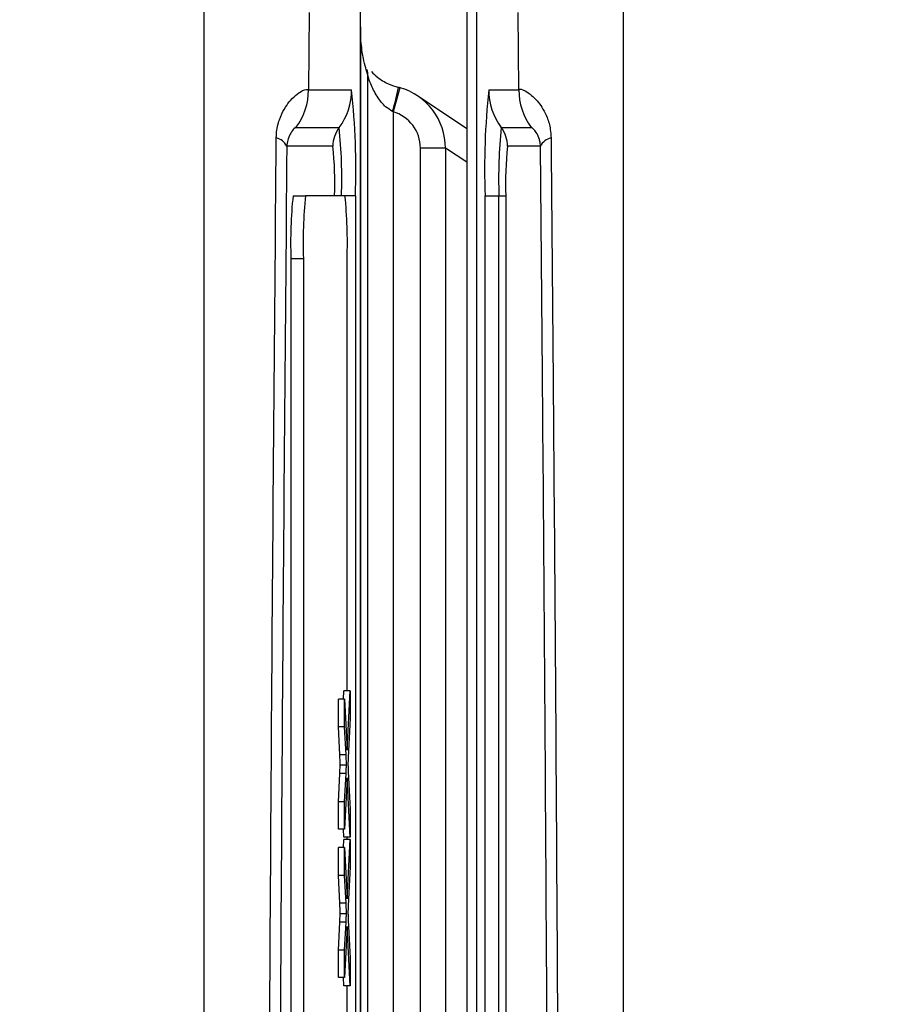
# Model space of a CAD drawing. Units: millimetres. Extents: x -5 to 599, y -5 to 425.
# Drawn here: x 369 to 376, y 290 to 298 of the extents above; entities that cross this region are included whole.
import ezdxf

# ---------------------------------------------------------------- set-up
doc = ezdxf.new("R2010")
doc.units = ezdxf.units.MM
doc.header["$PDSIZE"] = -1
doc.layers.add('DIMENSIONS', color=7, linetype='Continuous')
doc.styles.add('SLDTEXTSTYLE1', font='GOTHIC.TTF', dxfattribs={"width": 0.913})
doc.dimstyles.new('SLDDIMSTYLE0', dxfattribs={"dimtxt": 3.704167, "dimasz": 4.7625, "dimexe": 0, "dimexo": 0.0625, "dimgap": 0.926042, "dimtad": 1, "dimdec": 1, "dimlfac": 2, "dimrnd": 1e-09, "dimzin": 4, "dimdsep": 46, "dimtxsty": 'SLDTEXTSTYLE1', "dimsah": 1, "dimcen": 0.09, "dimadec": 0, "dimazin": 1, "dimtfac": 1, "dimtdec": 1, "dimtofl": 0, "dimtmove": 0, "dimatfit": 3, "dimfxl": 1, "dimfrac": 2, "dimtolj": 1, "dimtzin": 12, "dimarcsym": 0})

# ---------------------------------------------------------------- blocks, each defined once
blk = doc.blocks.new('_D')
at = {"layer": 'Defpoints', "color": 0}
for p in [(309.0314, 308.7758), (309.0314, 253.7758), (575.3748, 253.7758)]:
    blk.add_point(p, dxfattribs=at)
at = {"layer": 'DIMENSIONS', "color": 0, "lineweight": -2}
for p, q in [((575.3748, 308.7758), (575.3748, 339.5202)), ((309.0939, 308.7758), (575.3748, 308.7758)), ((575.3748, 304.0133), (575.3748, 258.5383)), ((309.0939, 253.7758), (575.3748, 253.7758))]:
    blk.add_line(p, q, dxfattribs=at)
at = {"layer": 'DIMENSIONS', "color": 0}
for points in [[(576.1685, 304.0133), (574.581, 304.0133), (575.3748, 308.7758)], [(574.581, 258.5383), (576.1685, 258.5383), (575.3748, 253.7758)]]:
    blk.add_solid(points, dxfattribs=at)
at = {"layer": 'DIMENSIONS', "color": 0, "insert": (569.6481, 326.5293), "char_height": 3.704167, "attachment_point": 2, "rotation": 90, "style": 'SLDTEXTSTYLE1'}
blk.add_mtext('\\A1;110.0 [4.33]', dxfattribs=at)
blk = doc.blocks.new('_D_7')
at = {"layer": 'Defpoints', "color": 0}
for p in [(553.0409, 313.7758), (231.1092, 248.7758), (553.0409, 248.7758)]:
    blk.add_point(p, dxfattribs=at)
at = {"layer": 'DIMENSIONS', "color": 0, "lineweight": -2}
for p, q in [((552.9784, 313.7758), (231.1092, 313.7758)), ((231.1092, 309.0133), (231.1092, 253.5383)), ((552.9784, 248.7758), (231.1092, 248.7758))]:
    blk.add_line(p, q, dxfattribs=at)
at = {"layer": 'DIMENSIONS', "color": 0}
for points in [[(231.903, 309.0133), (230.3155, 309.0133), (231.1092, 313.7758)], [(230.3155, 253.5383), (231.903, 253.5383), (231.1092, 248.7758)]]:
    blk.add_solid(points, dxfattribs=at)
at = {"layer": 'DIMENSIONS', "color": 0, "insert": (225.3826, 281.2758), "char_height": 3.704167, "attachment_point": 2, "rotation": 90, "style": 'SLDTEXTSTYLE1'}
blk.add_mtext('\\A1;130.0 [5.12]', dxfattribs=at)

msp = doc.modelspace()

# ---------------------------------------------------------------- linework, layer by layer
at = {"color": 0, "linetype": 'Continuous', "lineweight": 25}
for p, q in [((371.4064, 264.6913), (371.4064, 297.8603)), ((371.4064, 297.6039), (371.4064, 297.8597)), ((372.2564, 297.8597), (372.2564, 264.6919)), ((372.335, 264.715), (372.335, 297.8366)), ((370.998, 297.7367), (370.9921, 297.1197)), ((372.6708, 297.1197), (372.6649, 297.7367)), ((371.4064, 297.6039), (371.4064, 264.9476)), ((371.4668, 265.3192), (371.4668, 297.2323)), ((371.721, 297.1375), (371.6667, 296.945)), ((370.9921, 297.1197), (371.3366, 297.1197)), ((372.2564, 296.8098), (371.8627, 297.0723)), ((372.4309, 297.1197), (372.6708, 297.1197)), ((371.6667, 296.945), (371.6636, 296.9467)), ((371.6667, 296.945), (371.6667, 265.6065)), ((370.8921, 296.8197), (371.2367, 296.8197)), ((372.5309, 296.8197), (372.7708, 296.8197)), ((371.1867, 296.6697), (370.8189, 296.6697)), ((372.8439, 296.6697), (372.5808, 296.6697)), ((372.0855, 296.6561), (371.8855, 296.6561)), ((371.8855, 265.8955), (371.8855, 296.6561)), ((372.0855, 296.6561), (372.0855, 265.8955)), ((372.2564, 296.5421), (372.0855, 296.6561)), ((370.8689, 296.2758), (370.9689, 296.2758)), ((371.283, 296.2758), (370.9689, 296.2758)), ((371.3661, 296.2758), (371.283, 296.2758)), ((371.3661, 296.2758), (371.3661, 266.2758)), ((372.4015, 266.2758), (372.4015, 296.2758)), ((372.4015, 296.2758), (372.5119, 296.2758)), ((372.5119, 296.2758), (372.5671, 296.2758)), ((372.5119, 266.2758), (372.5119, 296.2758)), ((372.5671, 296.2758), (372.5671, 266.2758)), ((370.8515, 295.7758), (370.9514, 295.7758)), ((370.8515, 295.7758), (370.8515, 266.7758)), ((370.9514, 295.7758), (370.9514, 266.7758)), ((371.3004, 292.3251), (371.3004, 295.7758)), ((371.2718, 292.2592), (371.2752, 292.3251)), ((371.3251, 292.3251), (371.2752, 292.3251)), ((371.3011, 291.8505), (371.3251, 292.3251)), ((371.3251, 292.3251), (371.3251, 292.1067)), ((371.2303, 292.038), (371.2303, 292.2592)), ((371.2803, 292.2592), (371.2303, 292.2592)), ((371.2803, 292.038), (371.2803, 292.2592)), ((371.2803, 292.2592), (371.3011, 291.8505)), ((371.2417, 291.8147), (371.2303, 292.038)), ((371.2803, 292.038), (371.2303, 292.038)), ((371.2917, 291.8147), (371.2803, 292.038)), ((371.3251, 292.1067), (371.3093, 291.7941)), ((371.2917, 291.8147), (371.2417, 291.8147)), ((371.2959, 291.7308), (371.246, 291.7308)), ((371.2303, 291.4402), (371.2417, 291.6642)), ((371.2917, 291.6642), (371.2417, 291.6642)), ((371.2803, 291.4402), (371.2917, 291.6642)), ((371.3097, 291.6809), (371.3251, 291.3771)), ((371.301, 291.6308), (371.2803, 291.222)), ((371.3251, 291.1562), (371.301, 291.6308)), ((371.2303, 291.222), (371.2303, 291.4402)), ((371.2803, 291.4402), (371.2303, 291.4402)), ((371.2803, 291.222), (371.2803, 291.4402)), ((371.3251, 291.3771), (371.3251, 291.1562)), ((371.2803, 291.222), (371.2303, 291.222)), ((371.2752, 291.1562), (371.2718, 291.222)), ((371.2718, 291.0738), (371.2752, 291.1397)), ((371.3251, 291.1562), (371.2752, 291.1562)), ((371.3251, 291.1397), (371.2752, 291.1397)), ((371.3004, 291.1397), (371.3004, 291.1562)), ((371.3011, 290.6651), (371.3251, 291.1397)), ((371.3251, 291.1397), (371.3251, 290.9213)), ((371.2303, 290.8526), (371.2303, 291.0738)), ((371.2803, 291.0738), (371.2303, 291.0738)), ((371.2803, 290.8526), (371.2803, 291.0738)), ((371.2803, 291.0738), (371.3011, 290.6651)), ((371.2417, 290.6293), (371.2303, 290.8526)), ((371.2803, 290.8526), (371.2303, 290.8526)), ((371.2917, 290.6293), (371.2803, 290.8526)), ((371.3251, 290.9213), (371.3093, 290.6087)), ((371.2917, 290.6293), (371.2417, 290.6293)), ((371.2959, 290.5455), (371.246, 290.5455)), ((371.2303, 290.2548), (371.2417, 290.4788)), ((371.2917, 290.4788), (371.2417, 290.4788)), ((371.2803, 290.2548), (371.2917, 290.4788)), ((371.3097, 290.4956), (371.3251, 290.1918)), ((371.301, 290.4454), (371.2803, 290.0366)), ((371.3251, 289.9708), (371.301, 290.4454)), ((371.2303, 290.0366), (371.2303, 290.2548)), ((371.2803, 290.2548), (371.2303, 290.2548)), ((371.2803, 290.0366), (371.2803, 290.2548)), ((371.3251, 290.1918), (371.3251, 289.9708)), ((371.2803, 290.0366), (371.2303, 290.0366)), ((371.2752, 289.9708), (371.2718, 290.0366)), ((371.3251, 289.9708), (371.2752, 289.9708)), ((371.3004, 289.3285), (371.3004, 289.9708))]:
    msp.add_line(p, q, dxfattribs=at)
for centre, radius, start, end in [((371.2681, 297.2327), 0.1987, 359.87874, 14.67281), ((368.5862, 297.7952), 3.1923, 344.5858, 348.16214), ((370.4919, 297.1197), 0.5002, 323.14933, 0.00172), ((370.8364, 297.1197), 0.5002, 323.14933, 0.00172), ((365.2984, 296.4865), 6.0713, 358.01091, 5.98665), ((378.4691, 296.4865), 6.0713, 174.01335, 181.98909), ((372.9311, 297.1197), 0.5002, 179.99828, 216.85067), ((373.171, 297.1197), 0.5002, 179.99828, 216.85067), ((371.4368, 296.6697), 0.2501, 143.14933, 180.00172), ((367.3449, 296.4116), 3.9131, 358.01091, 5.98665), ((376.4227, 296.4116), 3.9131, 174.01335, 181.98909), ((372.3308, 296.6697), 0.2501, 359.99828, 36.85067), ((370.7118, 296.6215), 0.1175, 24.243, 78.56888), ((368.3682, 296.3741), 2.834, 358.01091, 5.98665), ((375.3994, 296.3741), 2.834, 174.01335, 181.98909), ((372.9511, 296.6215), 0.1175, 101.43112, 155.757), ((374.4463, 295.9006), 3.597, 174.01335, 181.98909), ((374.5462, 295.9006), 3.597, 174.01335, 181.98909), ((367.7056, 295.9006), 3.597, 358.01091, 5.98665)]:
    msp.add_arc(centre, radius, start, end, dxfattribs=at)
for major_axis, ratio in [((0.4161, -0.2774), 0.999901), ((0.2497, -0.1665), 0.999505)]:
    msp.add_ellipse((371.5854, 296.6562), major_axis=major_axis, ratio=ratio, start_param=0.587716, end_param=1.884105, dxfattribs=at)
for points, knots in [([(370.1594, 264.4595), (370.1588, 265.6452), (370.1577, 268.0166), (370.1593, 271.6397), (370.1616, 275.3107), (370.1636, 279.2602), (370.1637, 283.2122), (370.1617, 287.1414), (370.1594, 290.8145), (370.1577, 294.4714), (370.1588, 296.8851), (370.1594, 298.092)], [0, 0, 0, 0, 0.107841, 0.215668, 0.324819, 0.433958, 0.564023, 0.672254, 0.780496, 0.890241, 1, 1, 1, 1]), ([(373.5035, 298.092), (373.5041, 296.9063), (373.5052, 294.5349), (373.5036, 290.9118), (373.5012, 287.2408), (373.4992, 283.2914), (373.4992, 279.3393), (373.5012, 275.4101), (373.5035, 271.737), (373.5052, 268.0801), (373.5041, 265.6664), (373.5035, 264.4595)], [0, 0, 0, 0, 0.107841, 0.215668, 0.324819, 0.433958, 0.564023, 0.672254, 0.780496, 0.890241, 1, 1, 1, 1]), ([(371.4063, 297.6235), (371.4063, 297.6234), (371.4063, 297.6209), (371.4063, 297.6171), (371.4064, 297.6102), (371.4065, 297.5988), (371.4067, 297.5866), (371.4073, 297.563), (371.4079, 297.5529), (371.4083, 297.5449)], [0, 0, 0, 0, 0.0010928, 0.0367889, 0.0553818, 0.113785, 0.2568493, 0.4073758, 1, 1, 1, 1]), ([(371.4668, 297.2323), (371.4546, 297.2727), (371.4363, 297.3333), (371.4167, 297.4431), (371.409, 297.5312), (371.4072, 297.5722), (371.4067, 297.5887), (371.4065, 297.601), (371.4064, 297.6039)], [0, 0, 0, 0, 0.595141, 0.892975, 0.967592, 0.981624, 0.995741, 1, 1, 1, 1]), ([(371.6636, 296.9467), (371.6443, 296.9591), (371.5971, 296.9894), (371.5396, 297.0635), (371.4974, 297.1438), (371.4753, 297.2032), (371.468, 297.2271), (371.4671, 297.2309), (371.4668, 297.2323)], [0, 0, 0, 0, 0.1625626, 0.3965859, 0.6906077, 0.883415, 0.9588405, 1, 1, 1, 1]), ([(371.4951, 297.266), (371.5099, 297.2506), (371.5415, 297.2178), (371.6188, 297.1696), (371.6833, 297.149), (371.7105, 297.1403)], [0, 0, 0, 0, 0.33652, 0.719943, 1, 1, 1, 1]), ([(371.7252, 297.1363), (371.7214, 297.1374), (371.7165, 297.1389), (371.7116, 297.14), (371.7105, 297.1402)], [0, 0, 0, 0, 0.7859828, 1, 1, 1, 1]), ([(370.7351, 296.7366), (370.7354, 296.7474), (370.737, 296.8006), (370.7509, 296.8592), (370.7881, 296.9571), (370.8599, 297.0587), (370.9589, 297.1298), (370.9807, 297.1232), (370.9921, 297.1197)], [0, 0, 0, 0, 0.030541, 0.151647, 0.185346, 0.401668, 0.688429, 1, 1, 1, 1]), ([(372.6708, 297.1197), (372.6728, 297.1221), (372.681, 297.1317), (372.7307, 297.1138), (372.821, 297.037), (372.8908, 296.9277), (372.9232, 296.8201), (372.9265, 296.7596), (372.9278, 296.7366)], [0, 0, 0, 0, 0.097717, 0.3977246, 0.6349308, 0.8264896, 0.9342102, 1, 1, 1, 1]), ([(370.8921, 296.8197), (370.8878, 296.8176), (370.8795, 296.8137), (370.8534, 296.784), (370.8312, 296.7404), (370.8203, 296.6991), (370.8191, 296.6733), (370.8189, 296.6697)], [0, 0, 0, 0, 0.337611, 0.641564, 0.853217, 0.979459, 1, 1, 1, 1]), ([(372.8439, 296.6697), (372.8425, 296.6848), (372.8404, 296.7065), (372.8308, 296.7407), (372.8143, 296.7759), (372.7905, 296.8065), (372.776, 296.8185), (372.7718, 296.8195), (372.7708, 296.8197)], [0, 0, 0, 0, 0.094869, 0.136155, 0.321166, 0.569649, 0.894726, 1, 1, 1, 1]), ([(370.7351, 265.8149), (370.7293, 266.4632), (370.712, 268.4121), (370.6885, 271.6995), (370.6664, 276.1519), (370.6574, 281.123), (370.6669, 286.5609), (370.6928, 291.7867), (370.7215, 295.1418), (370.7351, 296.7366)], [0, 0, 0, 0, 0.06413, 0.192792, 0.32143, 0.494985, 0.669011, 0.84267, 1, 1, 1, 1]), ([(370.8189, 296.6697), (370.8054, 295.0807), (370.7768, 291.7396), (370.7511, 286.5368), (370.7416, 281.1247), (370.7505, 276.1763), (370.7726, 271.7435), (370.7959, 268.4693), (370.8132, 266.5279), (370.8189, 265.8818)], [0, 0, 0, 0, 0.157443, 0.331029, 0.504983, 0.678465, 0.807125, 0.935809, 1, 1, 1, 1]), ([(372.8439, 265.8818), (372.8575, 267.4709), (372.8861, 270.8119), (372.9118, 276.0148), (372.9213, 281.4269), (372.9124, 286.3752), (372.8903, 290.8081), (372.867, 294.0823), (372.8497, 296.0236), (372.8439, 296.6697)], [0, 0, 0, 0, 0.157443, 0.331029, 0.504983, 0.678465, 0.807125, 0.935809, 1, 1, 1, 1]), ([(372.9278, 296.7366), (372.9336, 296.0883), (372.9509, 294.1394), (372.9743, 290.8521), (372.9965, 286.3996), (373.0054, 281.4285), (372.9959, 275.9907), (372.9701, 270.7649), (372.9414, 267.4097), (372.9278, 265.8149)], [0, 0, 0, 0, 0.06413, 0.192792, 0.32143, 0.494985, 0.669011, 0.84267, 1, 1, 1, 1]), ([(371.246, 291.7308), (371.2452, 291.7465), (371.2437, 291.7744), (371.2423, 291.8024), (371.2417, 291.8147)], [0, 0, 0, 0, 0.56, 1, 1, 1, 1]), ([(371.2959, 291.7308), (371.2951, 291.7465), (371.2937, 291.7744), (371.2923, 291.8024), (371.2917, 291.8147)], [0, 0, 0, 0, 0.56, 1, 1, 1, 1]), ([(371.3093, 291.7941), (371.3088, 291.7842), (371.3079, 291.7666), (371.307, 291.7491), (371.3066, 291.7414)], [0, 0, 0, 0, 0.56, 1, 1, 1, 1]), ([(371.2417, 291.6642), (371.2425, 291.6786), (371.2435, 291.6987), (371.2449, 291.7235), (371.2456, 291.7284), (371.246, 291.7308)], [0, 0, 0, 0, 0.561277, 0.781763, 1, 1, 1, 1]), ([(371.2917, 291.6642), (371.2924, 291.6786), (371.2935, 291.6987), (371.2949, 291.7235), (371.2956, 291.7284), (371.2959, 291.7308)], [0, 0, 0, 0, 0.561277, 0.781763, 1, 1, 1, 1]), ([(371.3066, 291.7414), (371.3072, 291.73), (371.3082, 291.7097), (371.3092, 291.6897), (371.3097, 291.6809)], [0, 0, 0, 0, 0.560002, 1, 1, 1, 1]), ([(371.246, 290.5455), (371.2452, 290.5611), (371.2437, 290.589), (371.2423, 290.617), (371.2417, 290.6293)], [0, 0, 0, 0, 0.56, 1, 1, 1, 1]), ([(371.2959, 290.5455), (371.2951, 290.5611), (371.2937, 290.589), (371.2923, 290.617), (371.2917, 290.6293)], [0, 0, 0, 0, 0.56, 1, 1, 1, 1]), ([(371.2417, 290.4788), (371.2425, 290.4933), (371.2435, 290.5133), (371.2449, 290.5381), (371.2456, 290.543), (371.246, 290.5455)], [0, 0, 0, 0, 0.561277, 0.781763, 1, 1, 1, 1]), ([(371.2917, 290.4788), (371.2924, 290.4933), (371.2935, 290.5133), (371.2949, 290.5381), (371.2956, 290.543), (371.2959, 290.5455)], [0, 0, 0, 0, 0.561277, 0.781763, 1, 1, 1, 1]), ([(371.3093, 290.6087), (371.3088, 290.5989), (371.3079, 290.5812), (371.307, 290.5637), (371.3066, 290.556)], [0, 0, 0, 0, 0.56, 1, 1, 1, 1]), ([(371.3066, 290.556), (371.3072, 290.5446), (371.3082, 290.5243), (371.3092, 290.5044), (371.3097, 290.4956)], [0, 0, 0, 0, 0.560002, 1, 1, 1, 1])]:
    msp.add_open_spline(points, degree=3, knots=knots, dxfattribs=at)

# ---------------------------------------------------------------- dimensions: what is measured, and where the dimension line sits
at = {"layer": 'DIMENSIONS', "color": 0}
for base, p1, p2, picture, middle in [((575.3748, 253.7758), (309.0314, 308.7758), (309.0314, 253.7758), '_D', (575.3748, 326.5293)), ((231.1092, 248.7758), (553.0409, 313.7758), (553.0409, 248.7758), '_D_7', (231.1092, 281.2758))]:
    dim = msp.add_linear_dim(base=base, p1=p1, p2=p2, angle=90, dimstyle='SLDDIMSTYLE0', dxfattribs=at)
    dim.commit()
    dim.dimension.update_dxf_attribs({"geometry": picture, "text_midpoint": middle, "dimtype": 160})

doc.saveas('drawing.dxf')
